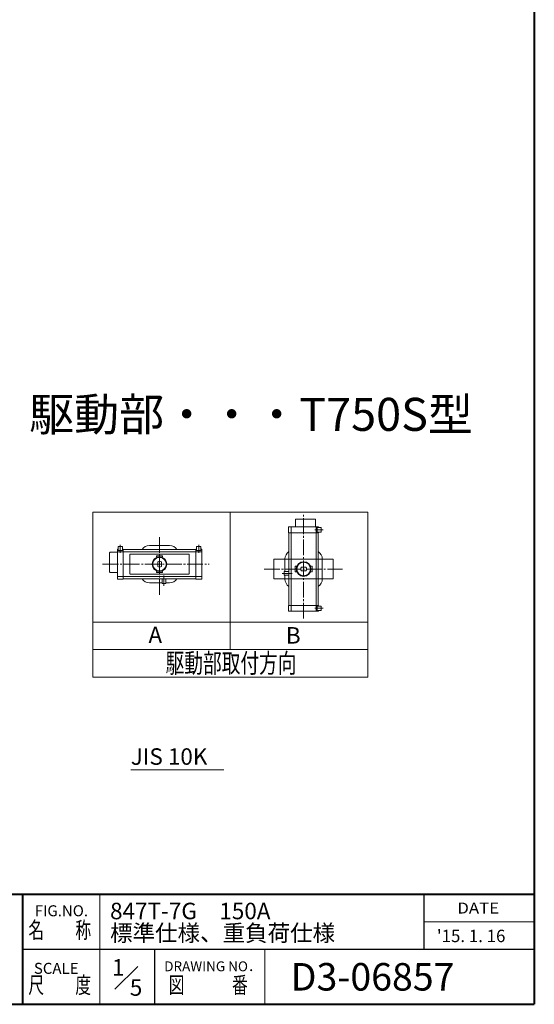
# Model space of a CAD drawing. Extents: x 0 to 1900, y -271 to 1082.
# Drawn here: x 1432 to 1900, y -271 to 625 of the extents above; entities that cross this region are included whole.
import ezdxf
from ezdxf.enums import TextEntityAlignment as Align

# ---------------------------------------------------------------- set-up
doc = ezdxf.new("R2010")
doc.units = 0
doc.header["$LTSCALE"] = 4
doc.header["$MEASUREMENT"] = 0
doc.linetypes.add('CENTER', pattern=[12, 9, -1, 1, -1])
doc.linetypes.add('HIDDEN', pattern=[0.375, 0.25, -0.125])
doc.layers.get('Defpoints').update_dxf_attribs({"linetype": 'CONTINUOUS'})
doc.layers.add('FLAME', color=3, linetype='CONTINUOUS', lineweight=40)
doc.layers.add('NOTE', color=7, linetype='CONTINUOUS', lineweight=20)
doc.styles.get("Standard").update_dxf_attribs({"font": 'simplex.shx', "bigfont": 'BIGFONT.shx'})

msp = doc.modelspace()

# ---------------------------------------------------------------- linework, layer by layer
at = {"layer": 'FLAME', "color": 3}
for p, q in [((1900, 1082), (1900, -270.5)), ((1200, -170.5), (1900, -170.5)), ((1435, -270.5), (1435, -170.5)), ((0, -270.5), (1900, -270.5))]:
    msp.add_line(p, q, dxfattribs=at)
at = {"layer": 'FLAME', "color": 4, "lineweight": 15}
for p, q in [((1505, -270.5), (1505, -170.5)), ((1800, -195.5), (1900, -195.5)), ((1655, -270.5), (1655, -220.5))]:
    msp.add_line(p, q, dxfattribs=at)
at = {"layer": 'FLAME', "color": 7, "lineweight": -3}
for p, q in [((1800, -220.5), (1800, -170.5)), ((1435, -220.5), (1900, -220.5)), ((1555, -270.5), (1555, -220.5))]:
    msp.add_line(p, q, dxfattribs=at)
at = {"layer": 'FLAME', "color": 7, "lineweight": 20}
msp.add_line((1518.642, -256.858), (1539.491, -236.009), dxfattribs=at)
at = {"layer": 'NOTE'}
for p, q in [((1498.514, 176.9), (1498.514, 26.9)), ((1498.514, 176.9), (1748.514, 176.9)), ((1623.514, 176.9), (1623.514, 51.9)), ((1682.764, 170.164), (1682.764, 163.489)), ((1700.764, 170.489), (1683.089, 170.489)), ((1701.089, 170.164), (1701.089, 163.489)), ((1748.514, 176.9), (1748.514, 26.9)), ((1676.589, 163.164), (1676.589, 158.164)), ((1676.927, 163.489), (1703.589, 163.489)), ((1678.927, 163.164), (1678.927, 87.164)), ((1701.589, 163.164), (1701.589, 87.164)), ((1705.927, 162.826), (1702.539, 162.826)), ((1702.539, 162.826), (1702.539, 158.826)), ((1703.927, 163.164), (1703.927, 162.826)), ((1706.264, 162.489), (1706.264, 159.164)), ((1676.589, 158.164), (1703.927, 158.164)), ((1676.927, 158.164), (1676.927, 92.164)), ((1700.477, 160.826), (1707.902, 160.826)), ((1705.927, 158.826), (1702.539, 158.826)), ((1703.589, 158.164), (1703.589, 92.164)), ((1703.927, 158.826), (1703.927, 158.164)), ((1521.227, 143.275), (1521.564, 143.275)), ((1521.564, 145.275), (1521.564, 141.888)), ((1521.889, 145.6), (1525.227, 145.6)), ((1523.564, 139.813), (1523.564, 147.25)), ((1525.564, 145.275), (1525.564, 141.888)), ((1525.564, 143.275), (1526.227, 143.275)), ((1526.227, 115.938), (1526.227, 143.275)), ((1550.064, 146.6), (1568.389, 146.6)), ((1592.227, 115.938), (1592.227, 143.275)), ((1592.889, 143.275), (1592.227, 143.275)), ((1592.889, 145.275), (1592.889, 141.888)), ((1596.564, 145.6), (1593.227, 145.6)), ((1594.889, 139.813), (1594.889, 147.25)), ((1596.889, 145.275), (1596.889, 141.888)), ((1597.227, 143.275), (1596.889, 143.275)), ((1513.889, 140.1), (1513.889, 122.438)), ((1514.227, 140.438), (1520.889, 140.438)), ((1520.889, 116.275), (1520.889, 142.938)), ((1521.227, 140.938), (1597.227, 140.938)), ((1521.564, 141.888), (1525.564, 141.888)), ((1526.227, 142.938), (1592.227, 142.938)), ((1556.564, 137.275), (1556.564, 136.6)), ((1561.889, 137.275), (1556.564, 137.275)), ((1557.064, 135.938), (1556.564, 136.6)), ((1557.064, 135.938), (1557.064, 135.913)), ((1557.064, 135.938), (1557.139, 135.938)), ((1561.302, 135.938), (1561.389, 135.938)), ((1561.889, 136.6), (1561.389, 135.938)), ((1561.389, 135.938), (1561.389, 135.913)), ((1561.889, 137.275), (1561.889, 136.6)), ((1592.889, 141.888), (1596.889, 141.888)), ((1597.564, 116.275), (1597.564, 142.938)), ((1557.564, 127.525), (1557.564, 131.688)), ((1560.889, 127.525), (1560.889, 131.688)), ((1663.264, 134.164), (1663.264, 116.164)), ((1663.264, 134.164), (1673.264, 134.164)), ((1682.589, 127.826), (1683.264, 127.826)), ((1682.589, 122.489), (1682.589, 127.826)), ((1683.927, 127.326), (1683.264, 127.826)), ((1683.927, 127.326), (1683.952, 127.326)), ((1683.927, 127.326), (1683.927, 127.239)), ((1688.177, 126.826), (1692.339, 126.826)), ((1696.589, 127.326), (1696.564, 127.326)), ((1696.589, 127.326), (1697.264, 127.826)), ((1696.589, 127.326), (1696.589, 127.239)), ((1697.927, 127.826), (1697.264, 127.826)), ((1697.927, 122.489), (1697.927, 127.826)), ((1707.264, 134.164), (1717.264, 134.164)), ((1717.264, 134.164), (1717.264, 116.164)), ((1514.227, 122.1), (1520.889, 122.1)), ((1521.227, 118.275), (1597.227, 118.275)), ((1557.064, 123.275), (1556.564, 122.6)), ((1556.564, 121.938), (1556.564, 122.6)), ((1561.889, 121.938), (1556.564, 121.938)), ((1557.064, 123.275), (1557.064, 123.3)), ((1557.064, 123.275), (1557.139, 123.275)), ((1561.302, 123.275), (1561.389, 123.275)), ((1561.389, 123.275), (1561.389, 123.3)), ((1561.889, 122.6), (1561.389, 123.275)), ((1561.889, 121.938), (1561.889, 122.6)), ((1563.227, 110.025), (1563.227, 119.175)), ((1670.677, 121.164), (1679.839, 121.164)), ((1672.589, 119.489), (1672.589, 122.826)), ((1672.589, 122.826), (1676.927, 122.826)), ((1672.589, 119.489), (1676.927, 119.489)), ((1682.589, 122.489), (1683.264, 122.489)), ((1683.264, 122.489), (1683.927, 122.989)), ((1683.927, 123.076), (1683.927, 122.989)), ((1683.927, 122.989), (1683.952, 122.989)), ((1688.177, 123.489), (1692.339, 123.489)), ((1696.589, 122.989), (1696.564, 122.989)), ((1696.589, 123.076), (1696.589, 122.989)), ((1697.264, 122.489), (1696.589, 122.989)), ((1697.927, 122.489), (1697.264, 122.489)), ((1521.227, 115.938), (1526.227, 115.938)), ((1526.227, 116.275), (1592.227, 116.275)), ((1561.564, 112.6), (1550.064, 112.6)), ((1561.564, 111.938), (1561.564, 116.275)), ((1564.889, 111.938), (1561.564, 111.938)), ((1564.889, 111.938), (1564.889, 116.275)), ((1564.889, 112.6), (1568.389, 112.6)), ((1597.227, 115.938), (1592.227, 115.938)), ((1663.264, 116.164), (1673.264, 116.164)), ((1707.264, 116.164), (1717.264, 116.164)), ((1676.589, 92.164), (1703.927, 92.164)), ((1676.589, 87.164), (1676.589, 92.164)), ((1705.927, 91.489), (1702.539, 91.489)), ((1702.539, 91.489), (1702.539, 87.489)), ((1703.927, 91.489), (1703.927, 92.164)), ((1706.264, 87.826), (1706.264, 91.164)), ((1676.927, 86.826), (1703.589, 86.826)), ((1700.477, 89.489), (1707.902, 89.489)), ((1705.927, 87.489), (1702.539, 87.489)), ((1703.927, 87.164), (1703.927, 87.489)), ((1498.514, 76.9), (1748.514, 76.9)), ((1498.514, 51.9), (1748.514, 51.9)), ((1498.514, 26.9), (1748.514, 26.9))]:
    msp.add_line(p, q, dxfattribs=at)
at = {"layer": 'NOTE', "linetype": 'CENTER', "lineweight": 13, "ltscale": 0.4}
for p, q in [((1690.264, 80.063), (1690.264, 174.475)), ((1559.227, 154.2), (1559.227, 101.738)), ((1507.514, 129.6), (1604.314, 129.6)), ((1654.239, 125.164), (1725.464, 125.164))]:
    msp.add_line(p, q, dxfattribs=at)
at = {"layer": 'NOTE', "linetype": 'HIDDEN', "ltscale": 0.3}
for p, q in [((1532.227, 138.6), (1586.227, 138.6)), ((1532.227, 138.6), (1532.227, 120.6)), ((1586.227, 138.6), (1586.227, 120.6)), ((1673.264, 122.826), (1673.264, 134.326)), ((1707.264, 134.326), (1707.264, 115.989)), ((1673.264, 134.164), (1707.264, 134.164)), ((1532.227, 120.6), (1586.227, 120.6)), ((1673.264, 119.489), (1673.264, 115.989)), ((1673.264, 116.164), (1707.264, 116.164))]:
    msp.add_line(p, q, dxfattribs=at)
at = {"layer": 'NOTE', "lineweight": 13}
msp.add_line((1533.093, -57.486), (1617.619, -57.486), dxfattribs=at)
at = {"layer": 'NOTE'}
for centre, radius in [((1559.227, 129.6), 6.662), ((1559.227, 129.6), 6.162), ((1690.264, 125.164), 6.662), ((1690.264, 125.164), 6.162)]:
    msp.add_circle(centre, radius, dxfattribs=at)
for centre, radius, start, end in [((1683.089, 170.164), 0.338, 90, 180), ((1700.764, 170.164), 0.338, 0, 90), ((1676.927, 163.164), 0.338, 90, 180), ((1679.264, 163.164), 0.338, 90, 180), ((1701.264, 163.164), 0.338, 0, 90), ((1703.589, 163.164), 0.338, 0, 90), ((1705.927, 162.489), 0.338, 0, 90), ((1705.927, 159.164), 0.338, 270, 0), ((1521.227, 142.938), 0.338, 90, 180), ((1521.889, 145.275), 0.338, 90, 180), ((1525.227, 145.275), 0.338, 0, 90), ((1550.064, 138.775), 7.837, 90, 147.87), ((1568.389, 138.775), 7.837, 32.13, 90), ((1593.227, 145.275), 0.338, 90, 180), ((1596.564, 145.275), 0.338, 0, 90), ((1597.227, 142.938), 0.338, 0, 90), ((1514.227, 140.1), 0.338, 90, 180), ((1521.227, 140.6), 0.338, 90, 180), ((1597.227, 140.6), 0.338, 0, 90), ((1681.089, 134.326), 7.837, 122.13, 180), ((1699.427, 134.326), 7.837, 0, 57.87), ((1559.227, 129.6), 2.662, 51.32, 128.68), ((1559.227, 129.6), 2.662, 231.32, 308.68), ((1690.264, 125.164), 2.662, 141.32, 218.68), ((1690.264, 125.164), 2.662, 321.32, 38.68), ((1514.227, 122.438), 0.338, 180, 270), ((1521.227, 118.6), 0.338, 180, 270), ((1597.227, 118.6), 0.338, 270, 0), ((1521.227, 116.275), 0.338, 180, 270), ((1550.064, 120.438), 7.837, 212.13, 270), ((1568.389, 120.438), 7.837, 270, 327.87), ((1597.227, 116.275), 0.338, 270, 0), ((1681.089, 115.989), 7.837, 180, 237.87), ((1699.427, 115.989), 7.837, 302.13, 0), ((1705.927, 91.164), 0.338, 0, 90), ((1676.927, 87.164), 0.338, 180, 270), ((1679.264, 87.164), 0.338, 180, 270), ((1701.264, 87.164), 0.338, 270, 0), ((1703.589, 87.164), 0.338, 270, 0), ((1705.927, 87.826), 0.338, 270, 0)]:
    msp.add_arc(centre, radius, start, end, dxfattribs=at)

# ---------------------------------------------------------------- texts
at = {"layer": 'Defpoints', "color": 7, "lineweight": 20}
for s, p in [('1', (1516.028, -244.452)), ('5', (1532.23, -262.728))]:
    msp.add_text(s, height=15, dxfattribs=at).set_placement(p)
at = {"layer": 'FLAME', "color": 7, "lineweight": 20}
for s, height, p in [('847T-7G\u3000150A', 15, (1514.271, -193.176)), ('FIG.NO.', 10, (1445.748, -190.479)), ('標準仕様、重負荷仕様', 15, (1514.271, -213.176)), ("'15. 1. 16", 11.25, (1811.455, -213.979)), ('SCALE', 10, (1445.005, -242.805)), ('DRAWING NO．', 9, (1563.496, -240.485)), ('D3-06857', 25, (1678.508, -258))]:
    msp.add_text(s, height=height, dxfattribs=at).set_placement(p)
for s, height, width, p, p2 in [('DATE', 10, 1.078378, (1830, -188), (1868, -188)), ('名\u3000\u3000称', 15, 0.838235, (1440, -210.5), (1497, -210.5)), ('尺\u3000\u3000度', 15, 0.838235, (1440, -260.5), (1497, -260.5)), ('図\u3000\u3000\u3000番', 15, 0.837209, (1567.5, -260.5), (1639.5, -260.5))]:
    msp.add_text(s, height=height, dxfattribs=dict(at, width=width)).set_placement(p, p2, align=Align.FIT)
at = {"layer": 'NOTE'}
for s, height, p in [('駆動部・・・T750S型 ', 30, (1440.649, 250.781)), ('A', 15, (1549.177, 57.788)), ('B', 15, (1674.114, 57.388))]:
    msp.add_text(s, height=height, dxfattribs=at).set_placement(p)
at = {"layer": 'NOTE', "width": 0.842975}
msp.add_text('駆動部取付方向', height=17.5, dxfattribs=at).set_placement((1564.764, 30.888), (1683.764, 30.888), align=Align.FIT)
at = {"layer": 'NOTE', "lineweight": 20}
msp.add_text('JIS 10K', height=15, dxfattribs=at).set_placement((1533.093, -57.486), align=Align.BOTTOM_LEFT)

doc.saveas('drawing.dxf')
